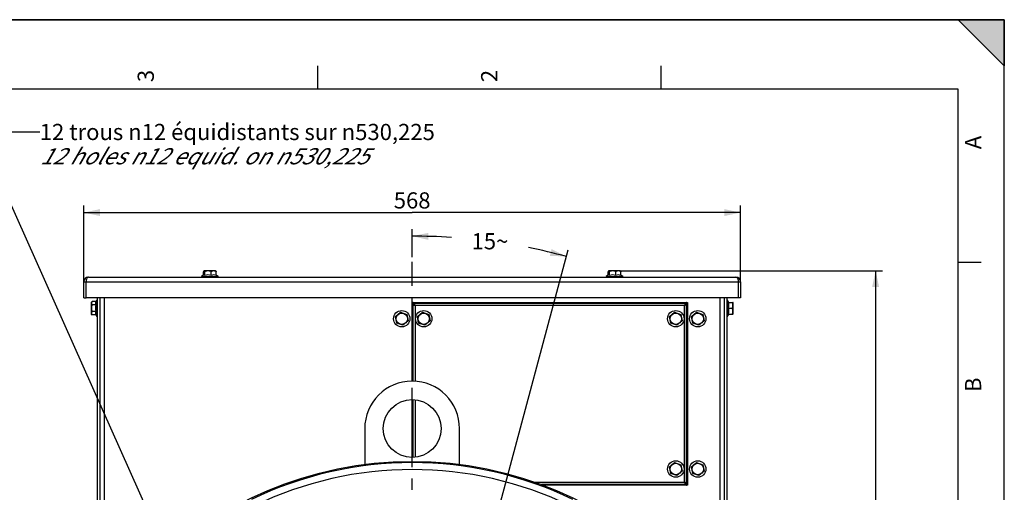
# Model space of a CAD drawing. Units: millimetres. Extents: x 0 to 594, y 0 to 420.
# Drawn here: x 381 to 594, y 318 to 420 of the extents above; entities that cross this region are included whole.
import ezdxf

# ---------------------------------------------------------------- set-up
doc = ezdxf.new("R2010")
doc.units = ezdxf.units.MM
doc.header["$LTSCALE"] = 32.67
doc.linetypes.add('CENTER', pattern=[0.6, 0.375, -0.075, 0.075, -0.075])
doc.layers.get('0').update_dxf_attribs({"linetype": 'CONTINUOUS'})
for name, color, linetype in [('7_ALL_FEATURES', 7, 'CONTINUOUS'), ('AXES', 7, 'CONTINUOUS'), ('SOLIDES', 7, 'CONTINUOUS')]:
    doc.layers.add(name, color=color, linetype=linetype)
doc.styles.get("Standard").update_dxf_attribs({"font": 'txt', "width": 0.85})
doc.styles.add('TEXTSTYLE_10', font='txt', dxfattribs={"width": 0.85})
doc.styles.add('TEXTSTYLE_3', font='txt')
doc.dimstyles.new('DIMSTYLE_2', dxfattribs={"dimtxt": 3.5, "dimasz": 3.5, "dimexe": 1.5, "dimexo": 1, "dimgap": 0.875, "dimtad": 1, "dimdec": 4, "dimlfac": 4, "dimtxsty": 'STANDARD', "dimblk": '_FILLED', "dimblk1": '_FILLED', "dimblk2": '_FILLED', "dimcen": 0.09, "dimclrt": 5, "dimadec": 0, "dimazin": 0, "dimtp": 0.0001, "dimtm": 0.0001, "dimtfac": 1, "dimtdec": 4, "dimtofl": 0, "dimtmove": 0, "dimatfit": 3, "dimldrblk": '_FILLED', "dimfxl": 1, "dimtolj": 1, "dimarcsym": 0})
doc.dimstyles.new('DIMSTYLE_9', dxfattribs={"dimtxt": 3.5, "dimasz": 3.5, "dimexe": 1.5, "dimexo": 1, "dimtad": 0, "dimtih": 1, "dimtoh": 1, "dimdec": 1, "dimlfac": 4, "dimtxsty": 'STANDARD', "dimblk": '_FILLED', "dimblk1": '_FILLED', "dimblk2": '_FILLED', "dimcen": 0.09, "dimclrt": 5, "dimadec": 0, "dimazin": 0, "dimtp": 0.5, "dimtm": 0.5, "dimtfac": 1, "dimtdec": 1, "dimtofl": 0, "dimtmove": 0, "dimatfit": 3, "dimldrblk": '_FILLED', "dimfxl": 1, "dimtolj": 1, "dimarcsym": 0})
doc.dimstyles.get("Standard").update_dxf_attribs({"dimtxt": 3.5, "dimasz": 3.5, "dimexe": 1.5, "dimexo": 1, "dimtad": 1, "dimdec": 4, "dimtxsty": 'STANDARD', "dimblk": '_FILLED', "dimblk1": '_FILLED', "dimblk2": '_FILLED', "dimcen": 0.09, "dimclrt": 5, "dimadec": 0, "dimazin": 0, "dimtol": 1, "dimtp": 0.0001, "dimtm": 0.0001, "dimtfac": 1, "dimtdec": 4, "dimtofl": 0, "dimtmove": 0, "dimatfit": 3, "dimldrblk": '_FILLED', "dimfxl": 1, "dimtolj": 1, "dimarcsym": 0})

# ---------------------------------------------------------------- blocks, each defined once
blk = doc.blocks.new('MARGEA2_BL0', base_point=(296.99996, 210.000076))
at = {"color": 7, "linetype": 'CONTINUOUS'}
for p, q in [((594, 420), (-0.000082, 420)), ((594.000002, 420.000076), (0.000002, 420.000076)), ((594.000002, 420.000076), (0.000002, 420.000076)), ((594.000002, 410.000076), (584.000002, 420.000076)), ((584.000002, 420.000076), (594.000002, 420.000076)), ((594.000002, 410.000076), (584.000002, 420.000076)), ((594, 0.000078), (594.000002, 420.000076)), ((594.000002, 0.000076), (594.000002, 420.000076)), ((594.000002, 420.000076), (594.000002, 410.000076)), ((445.500002, 410.000076), (445.500002, 405.000076)), ((519.750002, 410.000076), (519.750002, 405.000076)), ((584.000002, 405.000076), (15.000002, 405.000076)), ((584.000002, 15.000076), (584.000002, 405.000076)), ((589.000002, 367.500076), (584.000002, 367.500076))]:
    blk.add_line(p, q, dxfattribs=at)
blk.add_solid([(594.000002, 410.000076), (584.000002, 420.000076), (594.000002, 420.000076)], dxfattribs=at)
at = {"color": 5, "linetype": 'CONTINUOUS', "style": 'TEXTSTYLE_3', "oblique": 0.00001872}
for s, p in [('3', (410.125002, 406.500076)), ('2', (484.375002, 406.500076)), ('A', (589.000002, 392.000076)), ('B', (589.000002, 339.500076))]:
    blk.add_text(s, height=3.5, rotation=90, dxfattribs=at).set_placement(p)
blk = doc.blocks.new('_FILLED')
at = {"color": 0, "linetype": 'BYBLOCK'}
blk.add_solid([(0, 0), (-1, 0.214), (-1, -0.214)], dxfattribs=at)
blk = doc.blocks.new('*D12')
at = {"color": 2, "linetype": 'CONTINUOUS'}
for p, q in [((510.97, 365.73), (567.68, 365.73)), ((566.18, 365.73), (566.18, 305.04)), ((566.18, 244.35), (566.18, 305.04)), ((553.02, 244.35), (567.68, 244.35))]:
    blk.add_line(p, q, dxfattribs=at)
at = {"color": 2, "linetype": 'CONTINUOUS', "xscale": 3.5, "yscale": 3.5, "zscale": 3.5}
for p, rotation in [((566.18, 365.73), 90), ((566.18, 244.35), 270)]:
    blk.add_blockref('_FILLED', p, dxfattribs=dict(at, rotation=rotation))
at = {"color": 5, "linetype": 'CONTINUOUS', "insert": (561.81, 305.04), "char_height": 3.5, "width": 22.3125, "attachment_point": 2, "rotation": 90, "line_spacing_factor": 0.9}
blk.add_mtext('485,5', dxfattribs=at)
blk = doc.blocks.new('*D15')
at = {"color": 2, "linetype": 'CONTINUOUS'}
for p, q in [((394.97, 362.99), (394.97, 379.8)), ((536.97, 363.28), (536.97, 379.8)), ((394.97, 378.3), (465.97, 378.3)), ((536.97, 378.3), (465.97, 378.3))]:
    blk.add_line(p, q, dxfattribs=at)
at = {"color": 2, "linetype": 'CONTINUOUS', "xscale": 3.5, "yscale": 3.5, "zscale": 3.5, "rotation": 180}
blk.add_blockref('_FILLED', (394.97, 378.3), dxfattribs=at)
at = {"color": 2, "linetype": 'CONTINUOUS', "xscale": 3.5, "yscale": 3.5, "zscale": 3.5}
blk.add_blockref('_FILLED', (536.97, 378.3), dxfattribs=at)
at = {"color": 5, "linetype": 'CONTINUOUS', "insert": (465.97, 382.68), "char_height": 3.5, "width": 13.3875, "attachment_point": 2, "line_spacing_factor": 0.9}
blk.add_mtext('568', dxfattribs=at)
blk = doc.blocks.new('*D29')
at = {"color": 2, "linetype": 'CONTINUOUS'}
for p, q in [((465.97, 368.67), (465.97, 374.7)), ((485.08, 315.65), (499.71, 370.26))]:
    blk.add_line(p, q, dxfattribs=at)
for start, end in [(86.2281, 90), (75, 78.7396)]:
    blk.add_arc((465.97, 244.35), 128.85, start, end, dxfattribs=at)
for points in [[(469.48, 373.9), (465.97, 373.2), (469.46, 372.4)], [(495.74, 368.94), (499.32, 368.81), (496.11, 370.39)]]:
    blk.add_solid(points, dxfattribs=at)
at = {"color": 5, "linetype": 'CONTINUOUS', "insert": (482.79, 373.85), "char_height": 3.5, "width": 12.425, "attachment_point": 2, "line_spacing_factor": 0.9}
blk.add_mtext('15\\Fgdt;{\\Fgdt;~}', dxfattribs=at)

msp = doc.modelspace()

# ---------------------------------------------------------------- linework, layer by layer
at = {"color": 7, "linetype": 'CONTINUOUS'}
for p in [(0, 420), (594, 0)]:
    msp.add_line(p, (594, 420), dxfattribs=at)
msp.add_circle((465.973331, 244.352393), 80.153105, dxfattribs=at)
at = {"layer": '7_ALL_FEATURES', "color": 3, "linetype": 'CONTINUOUS'}
for p, q in [((395.973331, 364.352393), (535.973331, 364.352393)), ((394.973331, 359.852393), (394.973331, 363.352393)), ((395.473331, 359.852393), (395.473331, 363.352393)), ((536.473331, 363.352393), (536.473331, 359.852393)), ((536.973331, 363.352393), (536.973331, 359.852393)), ((536.473331, 359.852393), (395.473331, 359.852393))]:
    msp.add_line(p, q, dxfattribs=at)
at = {"layer": '7_ALL_FEATURES', "color": 9, "linetype": 'CONTINUOUS'}
msp.add_line((394.973331, 363.352393), (536.973331, 363.352393), dxfattribs=at)
at = {"layer": '7_ALL_FEATURES', "color": 7, "linetype": 'CONTINUOUS'}
for p, q in [((394.973331, 359.852393), (395.473331, 359.852393)), ((536.973331, 359.852393), (536.473331, 359.852393))]:
    msp.add_line(p, q, dxfattribs=at)
at = {"layer": '7_ALL_FEATURES', "color": 3, "linetype": 'CONTINUOUS'}
for centre, start, end in [((395.973331, 363.352393), 90, 180), ((535.973331, 363.352393), 0, 90)]:
    msp.add_arc(centre, 1, start, end, dxfattribs=at)
for points, knots in [([(395.973331, 364.352393), (395.924962, 364.352393), (395.686895, 364.2732), (395.583553, 364.012321), (395.533787, 363.829344)], [0, 0, 0, 0, 0.2032375074, 1, 1, 1, 1]), ([(535.973331, 364.352393), (536.021807, 364.352393), (536.259764, 364.272975), (536.363086, 364.012385), (536.41286, 363.829593)], [0, 0, 0, 0, 0.2037479265, 1, 1, 1, 1]), ([(395.533787, 363.829344), (395.523814, 363.792679), (395.487543, 363.636192), (395.474206, 363.474911), (395.473331, 363.352393)], [0, 0, 0, 0, 0.2367148345, 1, 1, 1, 1]), ([(536.41286, 363.829593), (536.422797, 363.793102), (536.459091, 363.636531), (536.472313, 363.475169), (536.473331, 363.352393)], [0, 0, 0, 0, 0.2354935627, 1, 1, 1, 1])]:
    msp.add_open_spline(points, degree=3, knots=knots, dxfattribs=at)
at = {"layer": 'AXES', "color": 2, "linetype": 'CENTER'}
msp.add_line((465.973331, 244.843799), (465.973331, 367.669091), dxfattribs=at)
at = {"layer": 'AXES', "color": 7, "linetype": 'CONTINUOUS'}
for p, q in [((420.448331, 364.502393), (420.448331, 364.352393)), ((420.448331, 364.502393), (423.998331, 364.502393)), ((420.853943, 364.743216), (420.853943, 365.51906)), ((420.988288, 365.727393), (420.94738, 365.686485)), ((423.45829, 365.727393), (420.988372, 365.727393)), ((421.143565, 364.71359), (421.143565, 365.51906)), ((422.512953, 364.71359), (422.512953, 365.51906)), ((423.458373, 365.727393), (423.499281, 365.686485)), ((423.592719, 364.71359), (423.592719, 365.51906)), ((423.998331, 364.502393), (423.998331, 364.352393)), ((507.948331, 364.502393), (507.948331, 364.352393)), ((507.948331, 364.502393), (511.498331, 364.502393)), ((508.353943, 364.743216), (508.353943, 365.51906)), ((508.488288, 365.727393), (508.44738, 365.686485)), ((510.95829, 365.727393), (508.488372, 365.727393)), ((508.643565, 364.71359), (508.643565, 365.51906)), ((510.012953, 364.71359), (510.012953, 365.51906)), ((510.958373, 365.727393), (510.999281, 365.686485)), ((511.092719, 364.71359), (511.092719, 365.51906)), ((511.498331, 364.502393), (511.498331, 364.352393)), ((396.598331, 358.837435), (396.783373, 359.022477)), ((396.598331, 358.837279), (396.598331, 356.367506)), ((396.806664, 359.045155), (396.78322, 359.022512)), ((397.612134, 359.045155), (396.806664, 359.045155)), ((397.612134, 358.360204), (396.806664, 358.360204)), ((397.823331, 355.827393), (397.823331, 359.377393)), ((397.823331, 359.377393), (397.973331, 359.377393)), ((533.973331, 359.377393), (534.123331, 359.377393)), ((534.123331, 355.827393), (534.123331, 359.377393)), ((534.334528, 358.852393), (535.333411, 358.852393)), ((535.348331, 358.837435), (535.333373, 358.852393)), ((535.348331, 356.367542), (535.348331, 358.837244)), ((396.598331, 356.367351), (396.783373, 356.182309)), ((397.612134, 356.917441), (396.806664, 356.917441)), ((397.612134, 356.15963), (396.806664, 356.15963)), ((397.823331, 355.827393), (397.973331, 355.827393)), ((462.363941, 355.837567), (463.463809, 356.772246)), ((462.623463, 354.417714), (462.363941, 355.837567)), ((463.463809, 356.772246), (464.823199, 356.287071)), ((464.823199, 356.287071), (465.08272, 354.867219)), ((467.113941, 355.837567), (468.213809, 356.772246)), ((467.373463, 354.417714), (467.113941, 355.837567)), ((468.213809, 356.772246), (469.573199, 356.287071)), ((469.573199, 356.287071), (469.83272, 354.867219)), ((521.613941, 355.837567), (522.713809, 356.772246)), ((521.873463, 354.417714), (521.613941, 355.837567)), ((522.713809, 356.772246), (524.073199, 356.287071)), ((524.073199, 356.287071), (524.33272, 354.867219)), ((526.363941, 355.837567), (527.463809, 356.772246)), ((526.623463, 354.417714), (526.363941, 355.837567)), ((527.463809, 356.772246), (528.823199, 356.287071)), ((528.823199, 356.287071), (529.08272, 354.867219)), ((533.973331, 355.827393), (534.123331, 355.827393)), ((534.334528, 357.602393), (535.139997, 357.602393)), ((534.334528, 356.352393), (535.333411, 356.352393)), ((535.348331, 356.367351), (535.333373, 356.352393)), ((463.982852, 353.93254), (462.623463, 354.417714)), ((465.08272, 354.867219), (463.982852, 353.93254)), ((468.732852, 353.93254), (467.373463, 354.417714)), ((469.83272, 354.867219), (468.732852, 353.93254)), ((523.232852, 353.93254), (521.873463, 354.417714)), ((524.33272, 354.867219), (523.232852, 353.93254)), ((527.982852, 353.93254), (526.623463, 354.417714)), ((529.08272, 354.867219), (527.982852, 353.93254)), ((521.613941, 323.337567), (522.713809, 324.272246)), ((522.713809, 324.272246), (524.073199, 323.787071)), ((524.073199, 323.787071), (524.33272, 322.367219)), ((526.363941, 323.337567), (527.463809, 324.272246)), ((527.463809, 324.272246), (528.823199, 323.787071)), ((528.823199, 323.787071), (529.08272, 322.367219)), ((521.873463, 321.917714), (521.613941, 323.337567)), ((523.232852, 321.43254), (521.873463, 321.917714)), ((524.33272, 322.367219), (523.232852, 321.43254)), ((526.623463, 321.917714), (526.363941, 323.337567)), ((527.982852, 321.43254), (526.623463, 321.917714)), ((529.08272, 322.367219), (527.982852, 321.43254))]:
    msp.add_line(p, q, dxfattribs=at)
for centre, radius in [((463.723331, 355.352393), 1.775), ((463.723331, 355.352393), 1.235042), ((468.473331, 355.352393), 1.775), ((468.473331, 355.352393), 1.235042), ((522.973331, 355.352393), 1.775), ((522.973331, 355.352393), 1.235042), ((527.723331, 355.352393), 1.775), ((527.723331, 355.352393), 1.235042), ((465.973331, 331.602393), 6.25), ((522.973331, 322.852393), 1.775), ((522.973331, 322.852393), 1.235042), ((527.723331, 322.852393), 1.775), ((527.723331, 322.852393), 1.235042)]:
    msp.add_circle(centre, radius, dxfattribs=at)
for centre, radius, start, end in [((422.223331, 362.081222), 3.002115, 115.15175288, 126.24574972), ((421.828259, 362.349027), 2.461699, 73.85084487, 106.14915513), ((422.223331, 362.081222), 3.002115, 53.75425028, 62.77110521), ((509.723331, 362.081222), 3.002115, 115.15175288, 126.24574972), ((509.328259, 362.349027), 2.461699, 73.85084487, 106.14915513), ((509.723331, 362.081222), 3.002115, 53.75425028, 62.77110521), ((400.254407, 357.637182), 2.73941, 164.69641789, 179.96569178), ((400.244502, 357.602393), 3.002115, 143.75425028, 151.76897255), ((531.70216, 357.602393), 3.002115, 24.60581789, 36.24574972), ((397.065117, 356.56698), 0.455937, 199.26473543, 203.19256913), ((397.642189, 356.961957), 1.158307, 220.2896428, 222.21847189), ((397.772242, 357.079667), 1.333719, 222.20917355, 223.61645684), ((400.254407, 357.640463), 2.73941, 180.03430822, 195.30358211), ((398.452226, 356.598504), 0.94782, 206.00383022, 206.86635498), ((398.463398, 356.604158), 0.960341, 206.86604366, 207.57342127), ((400.244502, 357.602393), 3.002115, 208.72618582, 216.24574972), ((531.70216, 357.602393), 3.002115, 323.75425028, 335.39418211), ((465.973331, 331.602393), 10.25, 0, 180)]:
    msp.add_arc(centre, radius, start, end, dxfattribs=at)
for points, knots in [([(420.947381, 365.686464), (420.927752, 365.666805), (420.893301, 365.611378), (420.867492, 365.552822), (420.853943, 365.51906)], [0, 0, 0, 0, 0.432991792, 1, 1, 1, 1]), ([(420.998754, 364.810726), (420.985705, 364.810726), (420.967885, 364.807417), (420.951561, 364.800655), (420.94738, 364.798692)], [0, 0, 0, 0, 0.7385596986, 1, 1, 1, 1]), ([(421.026646, 365.70473), (421.014878, 365.711187), (420.983065, 365.716711), (420.958325, 365.697426), (420.947381, 365.686464)], [0, 0, 0, 0, 0.4642687572, 1, 1, 1, 1]), ([(421.143565, 364.71359), (421.132668, 364.728478), (421.096148, 364.773841), (421.039471, 364.810726), (420.998754, 364.810726)], [0, 0, 0, 0, 0.3118243391, 1, 1, 1, 1]), ([(421.143565, 365.51906), (421.127229, 365.559765), (421.097619, 365.625993), (421.052946, 365.6903), (421.026646, 365.70473)], [0, 0, 0, 0, 0.593844031, 1, 1, 1, 1]), ([(422.512953, 365.51906), (422.406861, 365.574971), (422.186935, 365.672289), (421.828259, 365.732301), (421.469582, 365.672289), (421.249656, 365.574971), (421.143565, 365.51906)], [0, 0, 0, 0, 0.2509448155, 0.499999953, 0.7490547753, 1, 1, 1, 1]), ([(423.592719, 365.51906), (423.510602, 365.573945), (423.34121, 365.670277), (423.052836, 365.732918), (422.764461, 365.670277), (422.59507, 365.573945), (422.512953, 365.51906)], [0, 0, 0, 0, 0.2555226087, 0.4999999482, 0.7444769643, 1, 1, 1, 1]), ([(423.499281, 365.686464), (423.51891, 365.666805), (423.553361, 365.611378), (423.579169, 365.552822), (423.592719, 365.51906)], [0, 0, 0, 0, 0.432991792, 1, 1, 1, 1]), ([(508.447381, 365.686464), (508.427752, 365.666805), (508.393301, 365.611378), (508.367492, 365.552822), (508.353943, 365.51906)], [0, 0, 0, 0, 0.432991792, 1, 1, 1, 1]), ([(508.498754, 364.810726), (508.485705, 364.810726), (508.467885, 364.807417), (508.451561, 364.800655), (508.44738, 364.798692)], [0, 0, 0, 0, 0.7385596986, 1, 1, 1, 1]), ([(508.526646, 365.70473), (508.514878, 365.711187), (508.483065, 365.716711), (508.458325, 365.697426), (508.447381, 365.686464)], [0, 0, 0, 0, 0.4642687571, 1, 1, 1, 1]), ([(508.643565, 364.71359), (508.632668, 364.728478), (508.596148, 364.773841), (508.539471, 364.810726), (508.498754, 364.810726)], [0, 0, 0, 0, 0.3118243391, 1, 1, 1, 1]), ([(508.643565, 365.51906), (508.627229, 365.559765), (508.597619, 365.625993), (508.552946, 365.6903), (508.526646, 365.70473)], [0, 0, 0, 0, 0.593844031, 1, 1, 1, 1]), ([(510.012953, 365.51906), (509.906861, 365.574971), (509.686935, 365.672289), (509.328259, 365.732301), (508.969582, 365.672289), (508.749656, 365.574971), (508.643565, 365.51906)], [0, 0, 0, 0, 0.2509448155, 0.499999953, 0.7490547753, 1, 1, 1, 1]), ([(511.092719, 365.51906), (511.010602, 365.573945), (510.84121, 365.670277), (510.552836, 365.732918), (510.264461, 365.670277), (510.09507, 365.573945), (510.012953, 365.51906)], [0, 0, 0, 0, 0.2555226087, 0.4999999482, 0.7444769643, 1, 1, 1, 1]), ([(510.999281, 365.686464), (511.01891, 365.666805), (511.053361, 365.611378), (511.079169, 365.552822), (511.092719, 365.51906)], [0, 0, 0, 0, 0.432991792, 1, 1, 1, 1]), ([(396.634766, 358.81308), (396.620523, 358.776215), (396.604537, 358.695843), (396.635076, 358.573206), (396.707551, 358.460958), (396.771409, 358.393664), (396.806664, 358.360204)], [0, 0, 0, 0, 0.2300770595, 0.4616393439, 0.7170279032, 1, 1, 1, 1]), ([(396.806664, 358.360204), (396.750561, 358.248045), (396.653095, 358.015454), (396.593528, 357.638823), (396.653095, 357.262192), (396.750561, 357.0296), (396.806664, 356.917441)], [0, 0, 0, 0, 0.2501532019, 0.4999999538, 0.749846392, 1, 1, 1, 1]), ([(396.783366, 359.022479), (396.76702, 359.006142), (396.708245, 358.943824), (396.657387, 358.871631), (396.634766, 358.81308)], [0, 0, 0, 0, 0.2690986113, 1, 1, 1, 1]), ([(397.599497, 359.022477), (397.545562, 358.922004), (397.480142, 358.689311), (397.554659, 358.459688), (397.612134, 358.360204)], [0, 0, 0, 0, 0.4981246426, 1, 1, 1, 1]), ([(535.139997, 357.602393), (535.195545, 357.698604), (535.292552, 357.897817), (535.353448, 358.227393), (535.292552, 358.556969), (535.195545, 358.756182), (535.139997, 358.852393)], [0, 0, 0, 0, 0.2525025323, 0.4999999513, 0.7474970524, 1, 1, 1, 1]), ([(396.806664, 356.917441), (396.77118, 356.880181), (396.706725, 356.804912), (396.634559, 356.680387), (396.604688, 356.546079), (396.62036, 356.457699), (396.63471, 356.416551)], [0, 0, 0, 0, 0.276419085, 0.5305975817, 0.7658888449, 1, 1, 1, 1]), ([(396.646026, 356.387422), (396.652543, 356.372184), (396.683125, 356.309788), (396.724516, 356.253233), (396.758649, 356.212936)], [0, 0, 0, 0, 0.2388658444, 1, 1, 1, 1]), ([(397.612134, 356.917441), (397.553587, 356.805322), (397.480815, 356.551913), (397.545204, 356.296019), (397.600359, 356.18295)], [0, 0, 0, 0, 0.5013499518, 1, 1, 1, 1]), ([(535.139997, 356.352393), (535.195545, 356.448604), (535.292552, 356.647817), (535.353448, 356.977393), (535.292552, 357.306969), (535.195545, 357.506182), (535.139997, 357.602393)], [0, 0, 0, 0, 0.2525025323, 0.4999999513, 0.7474970524, 1, 1, 1, 1])]:
    msp.add_open_spline(points, degree=3, knots=knots, dxfattribs=at)
for points in [[(423.592719, 364.71359), (423.421035, 364.776509), (423.052836, 364.844943), (422.684637, 364.776509), (422.512953, 364.71359)], [(511.092719, 364.71359), (510.921035, 364.776509), (510.552836, 364.844943), (510.184637, 364.776509), (510.012953, 364.71359)], [(534.334528, 357.602393), (534.398159, 357.803396), (534.465169, 358.227393), (534.398159, 358.65139), (534.334528, 358.852393)], [(534.334528, 356.352393), (534.398159, 356.553396), (534.465169, 356.977393), (534.398159, 357.40139), (534.334528, 357.602393)]]:
    msp.add_open_spline(points, degree=3, dxfattribs=at)
at = {"layer": 'SOLIDES', "color": 7, "linetype": 'CONTINUOUS'}
for p, q in [((397.973331, 301.207926), (397.973331, 359.852393)), ((533.973331, 359.852393), (533.973331, 301.207926)), ((466.098331, 341.850092), (466.098331, 358.477735)), ((466.099412, 358.601316), (466.099412, 358.499694)), ((466.103353, 358.597376), (466.103353, 358.526794)), ((466.326029, 358.726312), (466.224407, 358.726312)), ((466.29893, 358.722371), (466.228348, 358.722371)), ((466.347988, 358.727393), (525.098673, 358.727393)), ((525.222254, 358.726312), (525.120632, 358.726312)), ((525.218314, 358.722371), (525.147732, 358.722371)), ((525.343309, 358.526794), (525.343309, 358.597376)), ((525.347249, 358.499694), (525.347249, 358.601316)), ((525.348331, 358.477735), (525.348331, 319.72705)), ((466.098331, 325.355386), (466.098331, 337.849399)), ((455.723331, 331.602393), (455.723331, 323.846956)), ((476.223331, 323.846956), (476.223331, 331.602393)), ((525.098673, 319.477393), (493.914328, 319.477393)), ((525.120632, 319.478474), (525.222254, 319.478474)), ((525.147732, 319.482415), (525.218314, 319.482415)), ((525.343309, 319.60741), (525.343309, 319.677992)), ((525.347249, 319.603469), (525.347249, 319.705092))]:
    msp.add_line(p, q, dxfattribs=at)
at = {"layer": 'SOLIDES', "color": 3, "linetype": 'CONTINUOUS'}
for p, q in [((398.473331, 359.852393), (398.473331, 301.207926)), ((533.473331, 301.207926), (533.473331, 359.852393)), ((465.973331, 341.850092), (465.973331, 358.852393)), ((465.973331, 358.852393), (525.473331, 358.852393)), ((525.473331, 358.852393), (525.473331, 319.352393)), ((465.973331, 325.352393), (465.973331, 337.852393)), ((525.473331, 319.352393), (494.244171, 319.352393))]:
    msp.add_line(p, q, dxfattribs=at)
at = {"layer": 'SOLIDES', "color": 9, "linetype": 'CONTINUOUS'}
for p, q in [((399.473331, 301.457926), (399.473331, 359.852393)), ((532.473331, 359.852393), (532.473331, 301.457926)), ((465.974417, 358.601316), (466.099412, 358.601316)), ((466.098331, 358.477735), (466.125906, 358.45016)), ((466.128996, 358.597376), (466.103353, 358.597376)), ((466.125906, 358.45016), (466.125906, 341.850092)), ((466.224407, 358.851307), (466.224407, 358.726312)), ((466.228348, 358.696728), (466.228348, 358.722371)), ((466.347988, 358.727393), (466.375563, 358.699818)), ((525.071098, 358.699818), (466.375563, 358.699818)), ((466.625221, 358.200503), (466.625221, 341.83147)), ((524.821441, 358.200503), (466.625221, 358.200503)), ((524.821441, 320.004283), (524.821441, 358.200503)), ((525.098673, 358.727393), (525.071098, 358.699818)), ((525.218314, 358.696728), (525.218314, 358.722371)), ((525.222254, 358.851307), (525.222254, 358.726312)), ((525.317666, 358.597376), (525.343309, 358.597376)), ((525.348331, 358.477735), (525.320755, 358.45016)), ((525.320755, 319.754626), (525.320755, 358.45016)), ((525.472245, 358.601316), (525.347249, 358.601316)), ((466.125906, 337.848739), (466.125906, 325.356047)), ((466.625221, 337.817148), (466.625221, 325.387638)), ((492.449558, 320.004283), (524.821441, 320.004283)), ((493.838566, 319.504968), (525.071098, 319.504968)), ((525.098673, 319.477393), (525.071098, 319.504968)), ((525.218314, 319.508058), (525.218314, 319.482415)), ((525.222254, 319.353479), (525.222254, 319.478474)), ((525.317666, 319.60741), (525.343309, 319.60741)), ((525.348331, 319.72705), (525.320755, 319.754626)), ((525.472245, 319.603469), (525.347249, 319.603469))]:
    msp.add_line(p, q, dxfattribs=at)
for centre, radius, start, end in [((466.224405, 358.601318), 0.249989, 89.99957188, 180.00042812), ((466.224387, 358.601333), 0.124975, 98.4182134, 180.00782758), ((466.228351, 358.597372), 0.124999, 90.00156648, 179.99843352), ((466.376393, 358.449331), 0.250488, 90.18974823, 179.81025147), ((466.224431, 358.600999), 0.125312, 90.01098385, 98.41572084), ((525.070269, 358.449331), 0.250488, 0.18974823, 89.81025147), ((525.21831, 358.597372), 0.124999, 0.00156648, 89.99843352), ((525.222256, 358.601318), 0.249989, 359.99957188, 90.00042812), ((525.222271, 358.601336), 0.124975, 8.4182134, 90.00782758), ((525.221937, 358.601292), 0.125312, 0.01098385, 8.41572084), ((465.973331, 244.352393), 79.879201, 64.19931845, 115.80068155), ((465.973331, 244.352393), 78.384909, 64.18784573, 115.81215427), ((525.070269, 319.755455), 0.250488, 270.18974823, 359.81025147), ((525.21831, 319.607413), 0.124999, 270.00156648, 359.99843352), ((525.222256, 319.603468), 0.249989, 269.99957188, 0.00042812), ((525.22223, 319.603786), 0.125312, 270.01098385, 278.41572084), ((525.222274, 319.603452), 0.124975, 278.4182134, 0.00782758)]:
    msp.add_arc(centre, radius, start, end, dxfattribs=at)
at = {"layer": 'SOLIDES', "color": 7, "linetype": 'CONTINUOUS'}
for centre, major_axis, start_param, end_param in [((466.348674, 358.47705), (-0.177262, 0.177262), 0.4853207767, 0.7840286355), ((466.348674, 358.47705), (0.177262, -0.177262), 2.6562724985, 3.6269134303), ((466.348674, 358.47705), (-0.177262, 0.177262), -0.7840286355, -0.4853201551), ((525.097988, 358.47705), (0.177262, 0.177262), -0.7840286355, 0.7840286355), ((525.097988, 319.727736), (-0.177262, 0.177262), -3.9256212891, -3.7281964396), ((525.097988, 319.727736), (0.177262, -0.177262), -0.586603786, 0.7840286355)]:
    msp.add_ellipse(centre, major_axis=major_axis, ratio=0.9972646886, start_param=start_param, end_param=end_param, dxfattribs=at)
at = {"layer": 'SOLIDES', "color": 9, "linetype": 'CONTINUOUS'}
for points, knots in [([(466.125906, 358.45016), (466.142402, 358.441904), (466.308843, 358.358692), (466.475513, 358.275934), (466.625221, 358.200503)], [0, 0, 0, 0, 0.0991285238, 1, 1, 1, 1]), ([(466.625221, 358.200503), (466.595522, 358.259445), (466.512625, 358.426045), (466.429361, 358.592461), (466.375563, 358.699818)], [0, 0, 0, 0, 0.3546882222, 1, 1, 1, 1]), ([(525.071098, 358.699818), (525.062842, 358.683322), (524.97963, 358.51688), (524.896872, 358.35021), (524.821441, 358.200503)], [0, 0, 0, 0, 0.0991285238, 1, 1, 1, 1]), ([(524.821441, 358.200503), (524.880383, 358.230201), (525.046983, 358.313098), (525.213399, 358.396362), (525.320755, 358.45016)], [0, 0, 0, 0, 0.3546882222, 1, 1, 1, 1]), ([(525.320755, 319.754626), (525.30426, 319.762882), (525.137818, 319.846094), (524.971148, 319.928851), (524.821441, 320.004283)], [0, 0, 0, 0, 0.0991285238, 1, 1, 1, 1]), ([(524.821441, 320.004283), (524.851139, 319.94534), (524.934036, 319.77874), (525.0173, 319.612325), (525.071098, 319.504968)], [0, 0, 0, 0, 0.3546882222, 1, 1, 1, 1])]:
    msp.add_open_spline(points, degree=3, knots=knots, dxfattribs=at)

# ---------------------------------------------------------------- block references
at = {"color": 2, "linetype": 'CONTINUOUS'}
msp.add_blockref('MARGEA2_BL0', (296.99996, 210.000076), dxfattribs=at)

# ---------------------------------------------------------------- texts
at = {"color": 5, "linetype": 'CONTINUOUS', "insert": (385.454424, 397.474732), "char_height": 3.5, "width": 116.43333333, "attachment_point": 1, "line_spacing_factor": 0.9, "style": 'TEXTSTYLE_10'}
msp.add_mtext('12 trous \\Fgdt;{\\Fgdt;n}\\Ftxt;12 équidistants sur \\Fgdt;{\\Fgdt;n}\\Ftxt;530,225\\P\\Q30.0;12 holes \\Fgdt;{\\Fgdt;n}\\Ftxt;12 equid. on \\Fgdt;{\\Fgdt;n}\\Ftxt;530,225', dxfattribs=at)

# ---------------------------------------------------------------- dimensions: what is measured, and where the dimension line sits
at = {"color": 2, "linetype": 'CONTINUOUS'}
dim = msp.add_linear_dim(base=(536.973331, 378.300703), p1=(394.973331, 361.986193), p2=(536.973331, 362.283193), dimstyle='DIMSTYLE_2', dxfattribs=at)
dim.commit()
dim.dimension.update_dxf_attribs({"geometry": '*D15', "text_midpoint": (466.066289, 378.300703), "dimtype": 160})
dim = msp.add_angular_dim_2l(base=(482.790993, 372.095217), line1=((484.48502, 313.438957), (484.818495, 314.683505)), line2=((465.973331, 366.38064), (465.973331, 367.669091)), dimstyle='DIMSTYLE_9', dxfattribs=at)
dim.commit()
dim.dimension.update_dxf_attribs({"geometry": '*D29', "text_midpoint": (482.790993, 372.095217), "dimtype": 162})
dim = msp.add_linear_dim(base=(566.181106, 365.727393), p1=(552.019689, 244.352393), p2=(509.971149, 365.727393), angle=90, dimstyle='DIMSTYLE_2', dxfattribs=at)
dim.commit()
dim.dimension.update_dxf_attribs({"geometry": '*D12', "text_midpoint": (566.181106, 305.132862), "dimtype": 160})

# ---------------------------------------------------------------- leaders
msp.add_leader([(418.357594, 292.517121), (372.218587, 395.724732), (385.454424, 395.724732)], dimstyle='STANDARD', override={"dimtad": 0}, dxfattribs=at)

doc.saveas('drawing.dxf')
